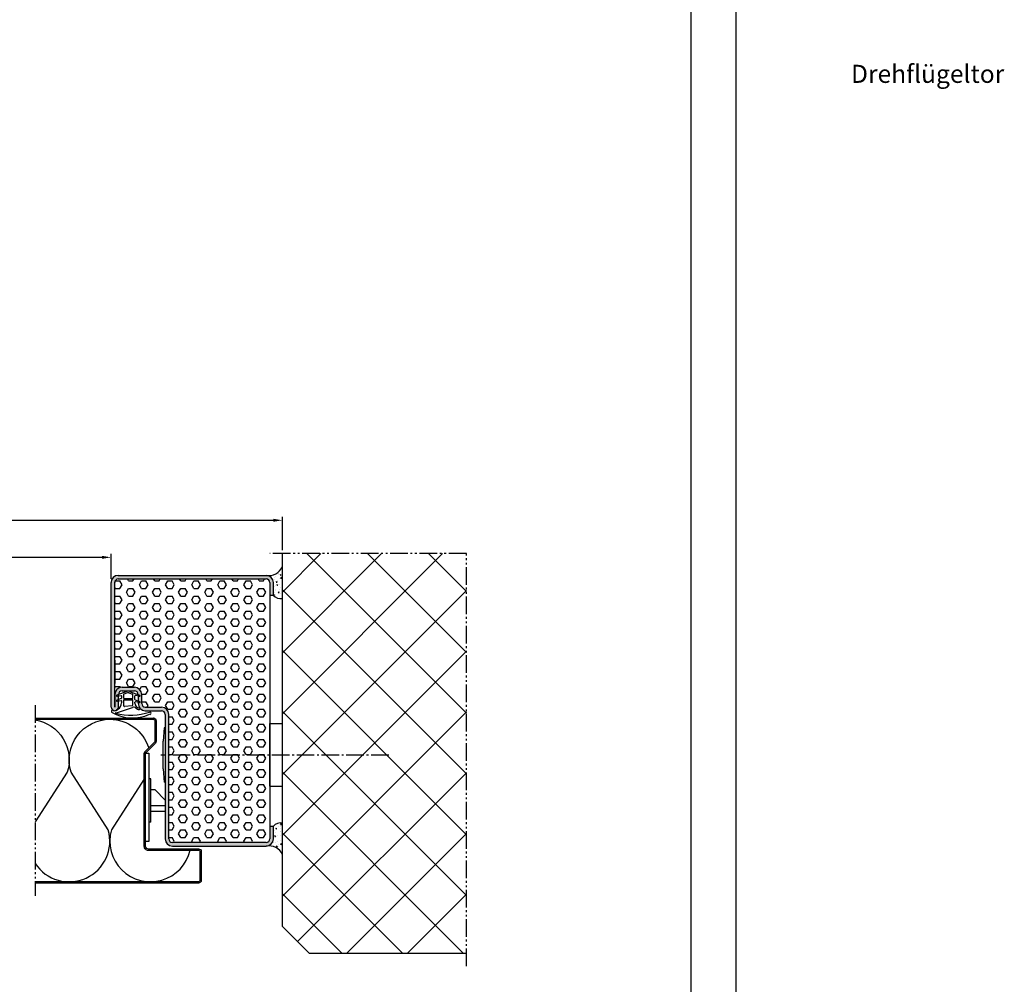
# Model space of a CAD drawing. Units: millimetres. Extents: x 264 to 1957, y 1241 to 3341.
# Drawn here: x 1351 to 1897, y 1711 to 2245 of the extents above; entities that cross this region are included whole.
import ezdxf

# ---------------------------------------------------------------- set-up
doc = ezdxf.new("R2010")
doc.units = ezdxf.units.MM
doc.linetypes.add('AM_DIN_G_W050', pattern=[13.75, 9.75, -1.5, 1, -1.5])
doc.linetypes.add('gen4a', pattern=[16.25, 9.75, -1.5, 1, -1.5, 1, -1.5])
for name, color, linetype, lineweight in [('0AL Kontur', 30, 'Continuous', 30), ('4', 3, 'Continuous', 25), ('5', 3, 'Continuous', 25), ('7', 4, 'AM_DIN_G_W050', 25), ('8', 1, 'Continuous', 25), ('AM_BOR', 7, 'Continuous', 50)]:
    doc.layers.add(name, color=color, linetype=linetype, lineweight=lineweight)
doc.layers.add('BRUCH', color=9, linetype='gen4a')
doc.layers.add('PEN_Blattrahmen', color=7, linetype='Continuous')
doc.styles.add('Univia', font='txt')
doc.dimstyles.new('M 1_002$0', dxfattribs={"dimscale": 2, "dimtxt": 3.5, "dimasz": 2.5, "dimexe": 1, "dimexo": 1, "dimgap": 1, "dimtad": 1, "dimdsep": 46, "dimtxsty": 'Univia', "dimcen": 0, "dimclrd": 256, "dimclre": 256, "dimclrt": 2, "dimazin": 2, "dimtp": 0.1, "dimtm": 0.1, "dimtfac": 0.71, "dimtix": 1, "dimtmove": 1, "dimatfit": 3, "dimfxl": 1, "dimlwd": -1, "dimlwe": -1, "dimarcsym": 0})
pattern_1 = [(50, (-958.625, 1206.6227), (5.46554, -0.4781726), [0.5715, -6.2865]), (355, (-958.625, 1206.6227), (-1.057285, 5.731699), [0.4572, -5.0292]), (100.451, (-958.17, 1206.583), (4.408275, 5.253501), [0.4857, -5.3427]), (46.1842, (-958.625, 1208.147), (8.132371, -1.26127), [0.85725, -9.42975]), (96.6356, (-957.9475, 1208.0416), (7.122127, 7.422767), [0.72855, -8.01405]), (351.184, (-958.625, 1208.147), (7.122138, 7.422754), [0.6858, -7.5438]), (21, (-957.863, 1207.7657), (4.5484464, -3.0679656), [0.5715, -6.2865]), (326, (-957.863, 1207.7657), (1.854061, 5.525639), [0.4572, -5.0292]), (71.4514, (-957.484, 1207.51), (6.402495, 2.457686), [0.4857, -5.3427]), (37.5, (-958.6252, 1206.6227), (0.0926581, 2.5366512), [0, -4.96824, 0, -5.1054, 0, -5.04825]), (7.5, (-958.6252, 1206.6227), (2.00459, 3.0054172), [0, -2.91084, 0, -4.85394, 0, -1.92405]), (327.5, (-960.3245, 1206.6227), (4.0677179, -0.1718623), [0, -1.905, 0, -5.9436, 0, -7.8867]), (317.5, (-961.0865, 1206.6227), (4.4438754, 0.7627947), [0, -2.4765, 0, -3.94716, 0, -5.6007])]

# ---------------------------------------------------------------- blocks, each defined once
blk = doc.blocks.new('Zarge', base_point=(565.53, 13.8))
for p, q in [((189.11, 259.56), (271.11, 259.56)), ((189.11, 257.56), (271.11, 257.56)), ((185.11, 186.61), (185.11, 255.56)), ((187.11, 186.61), (187.11, 255.56)), ((273.11, 255.56), (273.11, 248.56)), ((275.11, 248.56), (275.11, 255.56)), ((273.11, 248.56), (275.11, 248.56)), ((187.11, 212.56), (187.11, 199.56)), ((191.21, 197.56), (198.11, 197.56)), ((187.21, 193.56), (187.21, 186.61)), ((189.21, 186.61), (189.21, 193.56)), ((191.21, 195.56), (198.11, 195.56)), ((200.11, 193.56), (200.11, 188.56)), ((202.11, 188.56), (202.11, 193.56)), ((204.11, 186.56), (213.11, 186.56)), ((204.11, 184.56), (213.11, 184.56)), ((215.11, 182.56), (215.11, 128.56)), ((217.11, 128.56), (217.11, 182.56)), ((215.11, 128.56), (215.11, 114.56)), ((217.11, 114.56), (217.11, 128.56)), ((273.11, 120.56), (275.11, 120.56)), ((273.11, 120.56), (273.11, 113.56)), ((275.11, 113.56), (275.11, 120.56)), ((215.11, 114.56), (215.11, 113.56)), ((217.11, 113.56), (217.11, 114.56)), ((228.11, 111.56), (219.11, 111.56)), ((219.11, 109.56), (228.11, 109.56)), ((242.11, 111.56), (228.11, 111.56)), ((228.11, 109.56), (242.11, 109.56)), ((271.11, 111.56), (242.11, 111.56)), ((242.11, 109.56), (271.11, 109.56))]:
    blk.add_line(p, q)
for centre, radius, start, end in [((189.11, 255.56), 4, 90, 180), ((189.11, 255.56), 2, 90, 180), ((271.11, 255.56), 4, 0, 90), ((271.11, 255.56), 2, 0, 90), ((191.21, 193.56), 4, 90, 180), ((198.11, 193.56), 4, 0, 90), ((191.21, 193.56), 2, 90, 180), ((198.11, 193.56), 2, 0, 90), ((187.16, 186.61), 2.05, 180, 0), ((187.16, 186.61), 0.05, 180, 0), ((204.11, 188.56), 4, 180, 270), ((204.11, 188.56), 2, 180, 270), ((213.11, 182.56), 4, 0, 90), ((213.11, 182.56), 2, 0, 90), ((219.11, 113.56), 4, 180, 270), ((219.11, 113.56), 2, 180, 270), ((271.11, 113.56), 4, 270, 0), ((271.11, 113.56), 2, 270, 0)]:
    blk.add_arc(centre, radius, start, end)
blk = doc.blocks.new('A$C750A0DB8_eingebaut')
for p, q in [((13.09, 14.54), (4.25, 11.56)), ((4.47, 10.59), (8.57, 11.03)), ((12.26, 12.58), (13.11, 13.12)), ((2.7, 7.38), (0.24, 8.28)), ((0.42, 8.91), (2.59, 8.45)), ((2.83, 9.14), (2.83, 8.65)), ((2.83, 7.2), (2.83, 5.15)), ((4.03, 10.09), (4.03, 7.54)), ((4.03, 6.34), (4.03, 4.39)), ((8.93, 7.34), (4.23, 7.34)), ((8.93, 6.54), (4.23, 6.54)), ((9.13, 7.54), (9.13, 10.54)), ((9.13, 4.39), (9.13, 6.34)), ((10.33, 7.85), (10.33, 9.04)), ((10.33, 5.15), (10.33, 6.4)), ((10.46, 6.58), (12.92, 7.48)), ((12.74, 8.11), (10.57, 7.65)), ((5.89, 2.72), (0.24, 4.78)), ((0.42, 5.41), (2.59, 4.95)), ((6.17, 3.47), (4.16, 4.2)), ((6.99, 3.47), (9, 4.2)), ((7.26, 2.72), (12.92, 4.78)), ((12.74, 5.41), (10.57, 4.95))]:
    blk.add_line(p, q)
for centre, radius, start, end in [((4.18, -5.31), 22.71, 59.2223, 114.5192), ((-5.43, 14.76), 0.656, 70.0922, 281.0647), ((5.3, -17.74), 33.57, 75.7798, 108.3992), ((0.4, 12.34), 0.404, 74.8171, 270), ((0, 9.14), 2.83, 0, 81.8707), ((0, 9.14), 3.63, 50.1383, 81.9893), ((3.61, 13.46), 2, 230.1383, 288.6004), ((8.63, 10.54), 0.5, 0, 96.2461), ((14.53, 9.04), 4.2, 122.6272, 180), ((13.29, 14.22), 0.373, 72.4732, 121.6991), ((14.08, 11.6), 1.8, 59.5801, 122.6272), ((13.45, 14.7), 0.137, 248.1737, 47.0444), ((15.25, 13.79), 0.691, 248.0373, 36.1954), ((0.33, 8.6), 0.329, 74.0168, 254.0168), ((2.63, 8.65), 0.2, 258.0335, 0), ((2.63, 7.2), 0.2, 0, 70), ((4.53, 10.09), 0.5, 96.2461, 180), ((4.23, 7.54), 0.2, 180, 270), ((4.23, 6.34), 0.2, 90, 180), ((8.93, 7.54), 0.2, 270, 0), ((8.93, 6.34), 0.2, 0, 90), ((10.53, 7.85), 0.2, 180, 281.9665), ((10.53, 6.4), 0.2, 110, 180), ((12.83, 7.8), 0.329, 285.9832, 105.9832), ((0.33, 5.1), 0.329, 74.0168, 254.0168), ((2.63, 5.15), 0.2, 258.0335, 0), ((4.23, 4.39), 0.2, 180, 250), ((6.58, 4.6), 2, 250, 290), ((6.58, 4.6), 1.2, 250, 290), ((8.93, 4.39), 0.2, 290, 0), ((10.53, 5.15), 0.2, 180, 281.9665), ((12.83, 5.1), 0.329, 285.9832, 105.9832)]:
    blk.add_arc(centre, radius, start, end)
blk = doc.blocks.new('A$C53E36514')
at = {"layer": '4', "ltscale": 0.2}
for p, q in [((23, 14.98, -5.06), (23.5, 14.98, -5.06)), ((24.15, -7.67, -5.06), (24.15, 7.61, -5.06)), ((23, -15.03, -5.06), (23.5, -15.03, -5.06))]:
    blk.add_line(p, q, dxfattribs=at)
at = {"layer": '4'}
for p, q in [((23.5, 14.98, -5.06), (24.15, 7.61, -5.06)), ((24.15, -7.67, -5.06), (23.5, -15.03, -5.06))]:
    blk.add_line(p, q, dxfattribs=at)
blk = doc.blocks.new('*D52')
at = {"layer": '5', "transparency": 16777216}
for p, q in [((669.62, 1935.56), (669.62, 1949.56)), ((1402.12, 1935.56), (1402.12, 1949.56)), ((674.62, 1947.56), (1397.12, 1947.56))]:
    blk.add_line(p, q, dxfattribs=at)
for points in [[(674.62, 1948.39), (674.62, 1946.73), (669.62, 1947.56)], [(1397.12, 1948.39), (1397.12, 1946.73), (1402.12, 1947.56)]]:
    blk.add_solid(points, dxfattribs=at)
at = {"layer": 'Defpoints', "color": 0, "transparency": 16777216}
for p in [(1402.12, 1947.56), (669.62, 1933.56, 1.75), (1402.12, 1933.56, 1.75)]:
    blk.add_point(p, dxfattribs=at)
at = {"layer": '5', "color": 2, "transparency": 16777216, "insert": (1035.87, 1953.97), "char_height": 7, "attachment_point": 5, "style": 'Univia'}
blk.add_mtext('Stocklichte (STL)', dxfattribs=at)
blk = doc.blocks.new('*D53')
at = {"layer": '5', "transparency": 16777216}
for p, q in [((574.62, 1951.61), (574.62, 1970.09)), ((579.62, 1968.09), (1492.12, 1968.09)), ((1497.12, 1951.61), (1497.12, 1970.09))]:
    blk.add_line(p, q, dxfattribs=at)
for points in [[(579.62, 1968.92), (579.62, 1967.25), (574.62, 1968.09)], [(1492.12, 1968.92), (1492.12, 1967.25), (1497.12, 1968.09)]]:
    blk.add_solid(points, dxfattribs=at)
at = {"layer": 'Defpoints', "color": 0, "transparency": 16777216}
for p in [(1497.12, 1968.09), (574.62, 1949.61, -2.94), (1497.12, 1949.61, -2.94)]:
    blk.add_point(p, dxfattribs=at)
at = {"layer": '5', "color": 2, "transparency": 16777216, "insert": (1035.87, 1974.5), "char_height": 7, "attachment_point": 5, "style": 'Univia'}
blk.add_mtext('Mauerlichte (ML)', dxfattribs=at)
blk = doc.blocks.new('GEN_A3H')
blk.add_line((292, 5), (292, 410))
at = {"layer": 'AM_BOR', "color": 1, "lineweight": 25}
blk.add_line((297, 0), (297, 420), dxfattribs=at)

msp = doc.modelspace()

# ---------------------------------------------------------------- hatches: boundary and pattern name
at = {"layer": '8'}
h = msp.add_hatch(dxfattribs=at)
h.set_pattern_fill('ANSI37', color=256, scale=7.5, style=0)
h.set_pattern_definition([(45, (-42365.215, -65742.95), (-16.83798, 16.83798), []), (135, (-42365.215, -65742.95), (-16.83798, -16.83798), [])])
h.paths.add_polyline_path([(1497.1222028, 1949.6124873), (1599.1222028, 1949.6124873), (1599.1222028, 1728.0346571), (1512.1222028, 1728.0346571), (1497.1222028, 1743.0346569)])
h = msp.add_hatch(dxfattribs=at)
h.set_pattern_fill('AR-CONC', color=256, scale=0.03, style=0)
h.set_pattern_definition(pattern_1)
edge = h.paths.add_edge_path()
edge.add_arc((1489.5283104, 1945.7113303), 8.2918353, 267.27814095, 336.323546394)
edge.add_line((1497.1222028, 1942.3815661), (1497.1222028, 1924.7771514))
edge.add_arc((1496.1052772, 1930.0835855), 5.4029974, 220.707323648, 280.848637197, ccw=False)
edge.add_line((1492.0095297, 1926.559776), (1492.1195297, 1926.559776))
edge.add_line((1492.1195297, 1926.559776), (1492.1195297, 1933.559776))
edge.add_arc((1488.1195297, 1933.559776), 4, 360, 435.300147623)
h = msp.add_hatch(color=256, dxfattribs=at)
edge = h.paths.add_edge_path()
edge.add_line((1490.1195297, 1798.559776), (1492.1195297, 1798.559776))
edge.add_line((1492.1195297, 1798.559776), (1492.1195297, 1791.559776))
edge.add_arc((1488.1195297, 1791.559776), 4, 284.248513157, 360, ccw=False)
edge.add_arc((1489.6383104, 1779.4082216), 8.2918353, 453.69429992, 460.554213237)
edge.add_line((1488.1195297, 1787.559776), (1436.1195297, 1787.559776))
edge.add_arc((1436.1195297, 1791.559776), 4, 180, 270, ccw=False)
edge.add_line((1432.1195297, 1791.559776), (1432.1195297, 1860.559776))
edge.add_arc((1430.1195297, 1860.559776), 2, 360, 450)
edge.add_line((1430.1195297, 1862.559776), (1421.1195297, 1862.559776))
edge.add_arc((1421.1195297, 1866.559776), 4, 180, 270, ccw=False)
edge.add_line((1417.1195297, 1866.559776), (1417.1195297, 1871.559776))
edge.add_arc((1415.1195297, 1871.559776), 2, 360, 450)
edge.add_line((1415.1195297, 1873.559776), (1408.2195297, 1873.559776))
edge.add_arc((1408.2195297, 1871.559776), 2, 450, 540)
edge.add_line((1406.2195297, 1871.559776), (1406.2195297, 1864.609776))
edge.add_arc((1404.1695297, 1864.609776), 2.05, 180, 360, ccw=False)
edge.add_line((1402.1195297, 1864.609776), (1402.1195297, 1933.559776))
edge.add_arc((1406.1195297, 1933.559776), 4, 450, 540, ccw=False)
edge.add_line((1406.1195297, 1937.559776), (1488.1195297, 1937.559776))
edge.add_arc((1488.1195297, 1933.559776), 4, 360, 450, ccw=False)
edge.add_line((1492.1195297, 1933.559776), (1492.1195297, 1926.559776))
edge.add_line((1492.1195297, 1926.559776), (1490.1195297, 1926.559776))
edge.add_line((1490.1195297, 1926.559776), (1490.1195297, 1933.559776))
edge.add_arc((1488.1195297, 1933.559776), 2, 360, 450)
edge.add_line((1488.1195297, 1935.559776), (1406.1195297, 1935.559776))
edge.add_arc((1406.1195297, 1933.559776), 2, 450, 540)
edge.add_line((1404.1195297, 1933.559776), (1404.1195297, 1864.609776))
edge.add_arc((1404.1695297, 1864.609776), 0.05, 540, 720)
edge.add_line((1404.2195297, 1864.609776), (1404.2195297, 1871.559776))
edge.add_arc((1408.2195297, 1871.559776), 4, 450, 540, ccw=False)
edge.add_line((1408.2195297, 1875.559776), (1415.1195297, 1875.559776))
edge.add_arc((1415.1195297, 1871.559776), 4, 360, 450, ccw=False)
edge.add_line((1419.1195297, 1871.559776), (1419.1195297, 1866.559776))
edge.add_arc((1421.1195297, 1866.559776), 2, 540, 630)
edge.add_line((1421.1195297, 1864.559776), (1430.1195297, 1864.559776))
edge.add_arc((1430.1195297, 1860.559776), 4, 360, 450, ccw=False)
edge.add_line((1434.1195297, 1860.559776), (1434.1195297, 1791.559776))
edge.add_arc((1436.1195297, 1791.559776), 2, 540, 630)
edge.add_line((1436.1195297, 1789.559776), (1488.1195297, 1789.559776))
edge.add_arc((1488.1195297, 1791.559776), 2, 270, 360)
edge.add_line((1490.1195297, 1791.559776), (1490.1195297, 1798.559776))
h = msp.add_hatch(dxfattribs=at)
h.set_pattern_fill('HEX', color=256, scale=0.76)
h.set_pattern_definition([(0, (7912.4523, 13653.602), (0, 4.1794386), [2.413, -4.826]), (120, (7912.4523, 13653.602), (-3.6195, -2.0897193), [2.413, -4.826]), (60, (7914.8653, 13653.602), (-3.6195, 2.0897193), [2.413, -4.826])])
edge = h.paths.add_edge_path()
edge.add_arc((1488.1195297, 1791.559776), 2, 270, 360, ccw=False)
edge.add_line((1488.1195297, 1789.559776), (1459.11666, 1789.559776))
edge.add_line((1459.11666, 1789.559776), (1445.11666, 1789.559776))
edge.add_line((1445.11666, 1789.559776), (1436.1195297, 1789.559776))
edge.add_arc((1436.1195297, 1791.559776), 2, 180, 270, ccw=False)
edge.add_line((1434.1195297, 1791.559776), (1434.1195297, 1792.559776))
edge.add_line((1434.1195297, 1792.559776), (1434.1195297, 1806.559776))
edge.add_line((1434.1195297, 1806.559776), (1434.1195297, 1860.559776))
edge.add_arc((1430.1195297, 1860.559776), 4, 360, 450)
edge.add_line((1430.1195297, 1864.559776), (1421.1195297, 1864.559776))
edge.add_arc((1421.1195297, 1866.559776), 2, 180, 270, ccw=False)
edge.add_line((1419.1195297, 1866.559776), (1419.1195297, 1871.559776))
edge.add_arc((1415.1195297, 1871.559776), 4, 360, 450)
edge.add_line((1415.1195297, 1875.559776), (1408.2195297, 1875.559776))
edge.add_arc((1408.2195297, 1871.559776), 4, 450, 540)
edge.add_line((1404.2195297, 1871.559776), (1404.1195297, 1933.559776))
edge.add_arc((1406.1195297, 1933.559776), 2, 450, 540, ccw=False)
edge.add_line((1406.1195297, 1935.559776), (1488.1195297, 1935.559776))
edge.add_arc((1488.1195297, 1933.559776), 2, 360, 450, ccw=False)
edge.add_line((1490.1195297, 1933.559776), (1490.1195297, 1791.559776))
h = msp.add_hatch(dxfattribs=at)
h.set_pattern_fill('AR-CONC', color=256, scale=0.03, style=0)
h.set_pattern_definition(pattern_1)
edge = h.paths.add_edge_path()
edge.add_line((1497.1222028, 1800.3623035), (1497.1222028, 1782.9783598))
edge.add_arc((1489.6383104, 1779.4082216), 8.2918353, 385.503146666, 453.69429992)
edge.add_arc((1488.1195297, 1791.559776), 4, 284.248513157, 360)
edge.add_line((1492.1195297, 1791.559776), (1492.1195297, 1798.559776))
edge.add_arc((1496.2152772, 1795.0359664), 5.4029974, 440.336813104, 499.292676352, ccw=False)

# ---------------------------------------------------------------- linework, layer by layer
at = {"layer": '0AL Kontur'}
for p, q in [((1490.1195297, 1926.559776, 1.746754), (1490.1195297, 1798.559776, 1.746754)), ((1490.1195297, 1820.6841181, 1.746754), (1490.1195297, 1855.4439083, 1.746754)), ((1490.1195297, 1855.4439083, 1.746754), (1497.1195297, 1855.4439083, 1.746754)), ((1497.1195297, 1820.6841181, 1.746754), (1497.1195297, 1855.4439083, 1.746754)), ((1424.1195297, 1824.8097756, 1.746754), (1423.1195297, 1824.8097756, 1.746754)), ((1424.1195297, 1800.8097756, 1.746754), (1424.1195297, 1824.8097756, 1.746754)), ((1426.6195297, 1818.8097756, 1.746754), (1424.1195297, 1818.8097756, 1.746754)), ((1432.1195297, 1813.0203019, 1.746754), (1426.6195297, 1818.8097756, 1.746754)), ((1490.1195297, 1820.6841181, 1.746754), (1497.1195297, 1820.6841181, 1.746754)), ((1432.1195297, 1809.8097756, 1.746754), (1424.1195297, 1809.8097756, 1.746754)), ((1432.1195297, 1806.8097756, 1.746754), (1424.1195297, 1806.8097756, 1.746754)), ((1424.1195297, 1800.8097756, 1.746754), (1423.1195297, 1800.8097756, 1.746754))]:
    msp.add_line(p, q, dxfattribs=at)
at = {"layer": '0AL Kontur', "elevation": -2.938636}
msp.add_lwpolyline([(1599.1222028, 1728.0346573), (1512.1222028, 1728.0346569), (1497.1222028, 1743.0346569), (1497.1222028, 1949.6124873)], dxfattribs=at)
at = {"layer": '0AL Kontur', "elevation": 1.746754}
for points in [[(1360.0906253, 1858.5341147), (1425.6195297, 1858.5597756, -0.4142135624), (1427.1195297, 1857.0597756), (1427.1195297, 1845.681096, -0.1989123674), (1426.6801899, 1844.6204358), (1421.3391997, 1839.2794455, 0.1989123674), (1421.1195297, 1838.7491154), (1421.1195297, 1787.5597756, 0.4142135624), (1422.6195297, 1786.0597756), (1450.6195297, 1786.0597756, -0.4142135624), (1452.1195297, 1784.5597756), (1452.1195297, 1768.5597756, -0.4142135624), (1450.6195297, 1767.0597756), (1360.0906253, 1767.0566036)], [(1360.0906253, 1857.8097752), (1425.6195297, 1857.8097756, -0.4142135624), (1426.3695297, 1857.0597756), (1426.3695297, 1845.681096, -0.1989123674), (1426.1498598, 1845.1507659), (1420.8088696, 1839.8097756, 0.1989123674), (1420.3695297, 1838.7491154), (1420.3695297, 1787.5597756, 0.4142135624), (1422.6195297, 1785.3097756), (1450.6195297, 1785.3097756, -0.4142135624), (1451.3695297, 1784.5597756), (1451.3695297, 1768.5597756, -0.4142135624), (1450.6195297, 1767.8097756), (1360.0906253, 1767.8097784)]]:
    msp.add_lwpolyline(points, format="xyb", dxfattribs=at)
msp.add_lwpolyline([(1423.1195297, 1790.0597601), (1421.1195297, 1790.0597601), (1421.1195297, 1839.0597601), (1423.1195297, 1839.0597601)], close=True, dxfattribs=at)
at = {"layer": '0AL Kontur'}
for centre, radius, start, end in [((1489.5283104, 1945.7113303, 6.746754), 8.2918353, 259.445786763, 336.323546395), ((1496.1052772, 1930.0835855, 1.746754), 5.4029974, 220.707323648, 280.848637198), ((1496.2152772, 1795.0359664, 1.746754), 5.4029974, 79.151362802, 139.292676352), ((1489.6383104, 1779.4082216, 6.746754), 8.2918353, 23.676453605, 100.554213237)]:
    msp.add_arc(centre, radius, start, end, dxfattribs=at)
at = {"layer": '7'}
msp.add_line((1556.055116, 1838.0346571, 1.746754), (1429.6914358, 1838.0346571, 1.746754), dxfattribs=at)
at = {"layer": '8', "elevation": 1.746754, "flags": 128}
for points in [[(1360.0906253, 1777.9118465, 0.8564429539), (1400.588693, 1796.5052135), (1379.9171339, 1828.542658, -0.5058628908), (1401.4424742, 1857.8097748)], [(1360.0906253, 1857.4963282, -0.4545054888), (1377.8692689, 1828.542658), (1360.0906253, 1800.9887464)], [(1401.4424742, 1857.8097748, -0.328236554), (1422.9701029, 1841.9710089, -0.328236554)], [(1420.3695297, 1824.5157532), (1402.2962554, 1796.5052135, 1.0254318833), (1445.9684288, 1785.3097756, 1.0254318833)]]:
    msp.add_lwpolyline(points, format="xyb", dxfattribs=at)
at = {"layer": 'BRUCH'}
for p, q in [((1599.1222028, 1949.6124873, -2.938636), (1490.1222028, 1949.6124873, -2.938636)), ((1599.1222028, 1721.0346573, 1.746754), (1599.1222028, 1949.6124873, -2.938636)), ((1360.0906253, 1865.559775), (1360.0906253, 1760.0597784, 1.654147))]:
    msp.add_line(p, q, dxfattribs=at)

# ---------------------------------------------------------------- block references
at = {"lineweight": 0, "xscale": 5, "yscale": 5, "zscale": 5}
msp.add_blockref('GEN_A3H', (263.7649925, 1241.2746049), dxfattribs=at)
at = {"layer": '0AL Kontur', "extrusion": (0, 0, -1), "xscale": -1, "zscale": -1}
msp.add_blockref('Zarge', (-1782.5389429, 1691.8015246, -1.746754), dxfattribs=at)
at = {"layer": '4', "extrusion": (0, 0, -1), "xscale": -1, "zscale": -1, "rotation": 180}
msp.add_blockref('A$C750A0DB8_eingebaut', (-1418.2135741, 1875.959443, -1.746754), dxfattribs=at)
at = {"layer": '4', "xscale": -1}
msp.add_blockref('A$C53E36514', (1455.1195297, 1838.0640132, 6.8077741), dxfattribs=at)

# ---------------------------------------------------------------- texts
at = {"layer": 'PEN_Blattrahmen', "insert": (824.4881479, 2220.4429794), "char_height": 10, "width": 400.823440731, "attachment_point": 1, "style": 'Univia'}
msp.add_mtext('\\pi98.79099;Drehflügeltor 2-flg. mit Blockzarge', dxfattribs=at)

# ---------------------------------------------------------------- dimensions: what is measured, and where the dimension line sits
at = {"layer": '5'}
for base, p1, p2, text, picture, middle in [((1497.1222028, 1968.0861316), (574.6164816, 1949.6124873, -2.938636), (1497.1222028, 1949.6124873, -2.938636), 'Mauerlichte (ML)', '*D53', (1035.8693422, 1974.4955805)), ((1402.1195297, 1947.559776), (669.6191547, 1933.559776, 1.746754), (1402.1195297, 1933.559776, 1.746754), 'Stocklichte (STL)', '*D52', (1035.8693422, 1953.9692248))]:
    dim = msp.add_linear_dim(base=base, p1=p1, p2=p2, text=text, dimstyle='M 1_002$0', override={"dimdec": 6}, dxfattribs=at)
    dim.commit()
    dim.dimension.update_dxf_attribs({"geometry": picture, "text_midpoint": middle})

doc.saveas('drawing.dxf')
